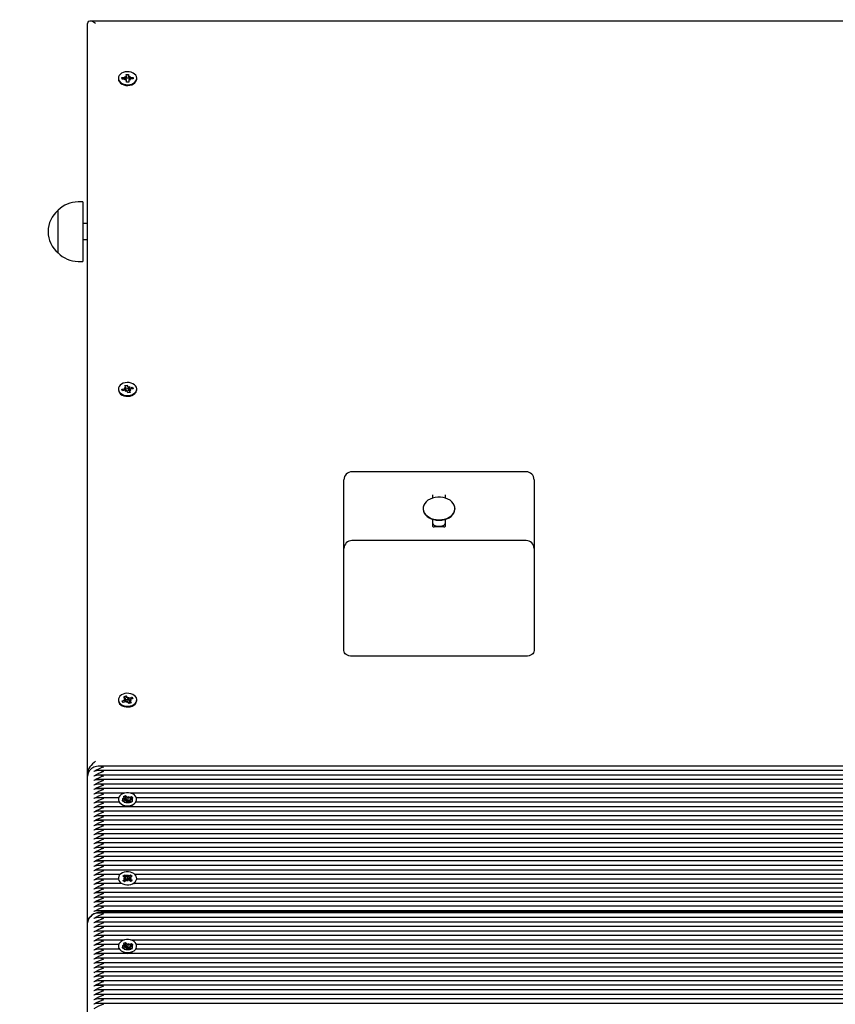
# Model space of a CAD drawing. Units: metres. Extents: x 1.78 to 9.59, y 1.99 to 8.31.
# Drawn here: x 4.37 to 4.88, y 6.19 to 6.81 of the extents above; entities that cross this region are included whole.
import ezdxf

# ---------------------------------------------------------------- set-up
doc = ezdxf.new("R2010")
doc.units = ezdxf.units.M
doc.header["$LTSCALE"] = 55
doc.header["$PDSIZE"] = -1
doc.linetypes.add('SLD-Сплошная', pattern=[0])
doc.layers.add('ПРИМЕЧАНИЯ', color=7, linetype='SLD-Сплошная')
doc.styles.add('SLDTEXTSTYLE3', font='isocpeui.ttf')
doc.dimstyles.new('SLDDIMSTYLE3', dxfattribs={"dimtxt": 0.165, "dimasz": 0.165, "dimexe": 0, "dimexo": 0.0625, "dimgap": 0.04125, "dimtad": 2, "dimrnd": 1e-09, "dimzin": 12, "dimdsep": 46, "dimtxsty": 'SLDTEXTSTYLE3', "dimsah": 1, "dimcen": 0.09, "dimadec": 0, "dimazin": 3, "dimtfac": 1, "dimtdec": 3, "dimtofl": 0, "dimtmove": 0, "dimatfit": 3, "dimfxl": 1, "dimfrac": 2, "dimtolj": 1, "dimtzin": 12, "dimarcsym": 0})

# ---------------------------------------------------------------- blocks, each defined once
blk = doc.blocks.new('_D_6')
at = {"layer": 'Defpoints', "color": 0, "transparency": 16777216}
for p in [(1.98728, 8.30971), (4.40762, 8.30971), (4.27462, 2.60559)]:
    blk.add_point(p, dxfattribs=at)
at = {"layer": 'ПРИМЕЧАНИЯ', "color": 0, "lineweight": -2, "transparency": 16777216}
for p, q in [((4.34512, 8.30971), (1.98728, 8.30971)), ((1.98728, 2.77059), (1.98728, 8.14471)), ((4.21212, 2.60559), (1.98728, 2.60559))]:
    blk.add_line(p, q, dxfattribs=at)
at = {"layer": 'ПРИМЕЧАНИЯ', "color": 0, "transparency": 16777216}
for points in [[(1.95978, 8.14471), (2.01478, 8.14471), (1.98728, 8.30971)], [(1.95978, 2.77059), (2.01478, 2.77059), (1.98728, 2.60559)]]:
    blk.add_solid(points, dxfattribs=at)
at = {"layer": 'ПРИМЕЧАНИЯ', "color": 0, "transparency": 16777216, "insert": (1.7789, 5.45765), "char_height": 0.165, "attachment_point": 2, "rotation": 90, "style": 'SLDTEXTSTYLE3'}
blk.add_mtext('\\A1;5.7м', dxfattribs=at)
blk = doc.blocks.new('_D_11')
at = {"layer": 'Defpoints', "color": 0, "transparency": 16777216}
for p in [(3.82161, 6.80854), (4.40908, 6.80854), (4.31462, 4.10559)]:
    blk.add_point(p, dxfattribs=at)
at = {"layer": 'ПРИМЕЧАНИЯ', "color": 0, "lineweight": -2, "transparency": 16777216}
for p, q in [((4.34658, 6.80854), (3.82161, 6.80854)), ((3.82161, 4.27059), (3.82161, 6.64354)), ((4.25212, 4.10559), (3.82161, 4.10559))]:
    blk.add_line(p, q, dxfattribs=at)
at = {"layer": 'ПРИМЕЧАНИЯ', "color": 0, "transparency": 16777216}
for points in [[(3.79411, 6.64354), (3.84911, 6.64354), (3.82161, 6.80854)], [(3.79411, 4.27059), (3.84911, 4.27059), (3.82161, 4.10559)]]:
    blk.add_solid(points, dxfattribs=at)
at = {"layer": 'ПРИМЕЧАНИЯ', "color": 0, "transparency": 16777216, "insert": (3.61323, 5.45706), "char_height": 0.165, "attachment_point": 2, "rotation": 90, "style": 'SLDTEXTSTYLE3'}
blk.add_mtext('\\A1;2.7м', dxfattribs=at)

msp = doc.modelspace()

# ---------------------------------------------------------------- linework, layer by layer
at = {"color": 7, "linetype": 'SLD-Сплошная', "lineweight": 25}
for p, q in [((5.36015, 6.80854), (4.40908, 6.80854)), ((4.40762, 6.33826), (4.40762, 6.80707)), ((4.42687, 6.77271), (4.42687, 6.77225)), ((4.42915, 6.77314), (4.43087, 6.77317)), ((4.42919, 6.77215), (4.42915, 6.77314)), ((4.42987, 6.77227), (4.42915, 6.77314)), ((4.43091, 6.77218), (4.42919, 6.77215)), ((4.4307, 6.77229), (4.43053, 6.77218)), ((4.43084, 6.7739), (4.43175, 6.77355)), ((4.43138, 6.77328), (4.43084, 6.7739)), ((4.43094, 6.77146), (4.43143, 6.7721)), ((4.43181, 6.77184), (4.43094, 6.77146)), ((4.43158, 6.77265), (4.43145, 6.77261)), ((4.43262, 6.77278), (4.43176, 6.77269)), ((4.43182, 6.77514), (4.43322, 6.77517)), ((4.43187, 6.77392), (4.43182, 6.77514)), ((4.43187, 6.77302), (4.43187, 6.7739)), ((4.43202, 6.77026), (4.43197, 6.77148)), ((4.43343, 6.7727), (4.43262, 6.77278)), ((4.43322, 6.77517), (4.43327, 6.77395)), ((4.43324, 6.77377), (4.43322, 6.77517)), ((4.43337, 6.77153), (4.43337, 6.77029)), ((4.43337, 6.77151), (4.43341, 6.77029)), ((4.43342, 6.77359), (4.43429, 6.77397)), ((4.43439, 6.77153), (4.43349, 6.77187)), ((4.43373, 6.77263), (4.43355, 6.77267)), ((4.43429, 6.77397), (4.43381, 6.77333)), ((4.43385, 6.77215), (4.43439, 6.77153)), ((4.43432, 6.77324), (4.43605, 6.77328)), ((4.43609, 6.77229), (4.43436, 6.77225)), ((4.43458, 6.77226), (4.4344, 6.77236)), ((4.43533, 6.77238), (4.43605, 6.77328)), ((4.43605, 6.77328), (4.43609, 6.77229)), ((4.43837, 6.77225), (4.43837, 6.77271)), ((4.43341, 6.77029), (4.43202, 6.77026)), ((4.40462, 6.69535), (4.40162, 6.69535)), ((4.40462, 6.69535), (4.40462, 6.65815)), ((4.38912, 6.6634), (4.38912, 6.6901)), ((4.40762, 6.68175), (4.40462, 6.68175)), ((4.40462, 6.67175), (4.40762, 6.67175)), ((4.40162, 6.65815), (4.40462, 6.65815)), ((4.43101, 6.58047), (4.43236, 6.58074)), ((4.43148, 6.5793), (4.43101, 6.58047)), ((4.43236, 6.58074), (4.43282, 6.57957)), ((4.43255, 6.57937), (4.43236, 6.58074)), ((4.42687, 6.57826), (4.42687, 6.5778)), ((4.42911, 6.57807), (4.43077, 6.57841)), ((4.42949, 6.57712), (4.42911, 6.57807)), ((4.4298, 6.57733), (4.42911, 6.57807)), ((4.43115, 6.57745), (4.42949, 6.57712)), ((4.43014, 6.5774), (4.42999, 6.57722)), ((4.43049, 6.5791), (4.43148, 6.57892)), ((4.43122, 6.5786), (4.43049, 6.5791)), ((4.43142, 6.57675), (4.43168, 6.57746)), ((4.43214, 6.57727), (4.43142, 6.57675)), ((4.43151, 6.57822), (4.43151, 6.5791)), ((4.43288, 6.57578), (4.43241, 6.57695)), ((4.43346, 6.57824), (4.43262, 6.57832)), ((4.43423, 6.57605), (4.43288, 6.57578)), ((4.43309, 6.57924), (4.43381, 6.57976)), ((4.43325, 6.57723), (4.43328, 6.57722)), ((4.43328, 6.57722), (4.4333, 6.57723)), ((4.43381, 6.57976), (4.43356, 6.57906)), ((4.43372, 6.57742), (4.43372, 6.57594)), ((4.43475, 6.57742), (4.43375, 6.57759)), ((4.43376, 6.57722), (4.43423, 6.57605)), ((4.43417, 6.57802), (4.43378, 6.57816)), ((4.43401, 6.57792), (4.43475, 6.57742)), ((4.43409, 6.57907), (4.43575, 6.5794)), ((4.43613, 6.57844), (4.43447, 6.57811)), ((4.43505, 6.57838), (4.43575, 6.5794)), ((4.43575, 6.5794), (4.43613, 6.57844)), ((4.43837, 6.5778), (4.43837, 6.57826)), ((4.68212, 6.52649), (4.57312, 6.52649)), ((4.56812, 6.5171), (4.56812, 6.52149)), ((4.68712, 6.52149), (4.68712, 6.5171)), ((4.56812, 6.47846), (4.56812, 6.5171)), ((4.68712, 6.5171), (4.68712, 6.47846)), ((4.62362, 6.51215), (4.62362, 6.51)), ((4.63162, 6.51), (4.63162, 6.51215)), ((4.61762, 6.50352), (4.61762, 6.50324)), ((4.63762, 6.50324), (4.63762, 6.50352)), ((4.62362, 6.49676), (4.62362, 6.49235)), ((4.63162, 6.49235), (4.63162, 6.49676)), ((4.63062, 6.49193), (4.62462, 6.49193)), ((4.68212, 6.48346), (4.57312, 6.48346)), ((4.56812, 6.43578), (4.56812, 6.47846)), ((4.68712, 6.47846), (4.68712, 6.43578)), ((4.56812, 6.41457), (4.56812, 6.43578)), ((4.68712, 6.43578), (4.68712, 6.41457)), ((4.68212, 6.41103), (4.57312, 6.41103)), ((4.42687, 6.3838), (4.42687, 6.38335)), ((4.42927, 6.38304), (4.43077, 6.38364)), ((4.43027, 6.38427), (4.43129, 6.38426)), ((4.43115, 6.3839), (4.43027, 6.38427)), ((4.43031, 6.38568), (4.43153, 6.38617)), ((4.43116, 6.38462), (4.43031, 6.38568)), ((4.43129, 6.38271), (4.43129, 6.38427)), ((4.43153, 6.38617), (4.43238, 6.38511)), ((4.43188, 6.38485), (4.43153, 6.38617)), ((4.43275, 6.38484), (4.43327, 6.38547)), ((4.43316, 6.3843), (4.43327, 6.38547)), ((4.43327, 6.38547), (4.43326, 6.38474)), ((4.43377, 6.38484), (4.43528, 6.38544)), ((4.43497, 6.38334), (4.43394, 6.38335)), ((4.43394, 6.38334), (4.43394, 6.38153)), ((4.43408, 6.38371), (4.43497, 6.38334)), ((4.43596, 6.38457), (4.43446, 6.38397)), ((4.43465, 6.3843), (4.43528, 6.38544)), ((4.43528, 6.38544), (4.43596, 6.38457)), ((4.43837, 6.38335), (4.43837, 6.3838)), ((4.42996, 6.38217), (4.42927, 6.38304)), ((4.43008, 6.38222), (4.42927, 6.38304)), ((4.43146, 6.38277), (4.42996, 6.38217)), ((4.43196, 6.38214), (4.43197, 6.38287)), ((4.43249, 6.38277), (4.43196, 6.38214)), ((4.43371, 6.38144), (4.43286, 6.3825)), ((4.43492, 6.38192), (4.43371, 6.38144)), ((4.43408, 6.38299), (4.43492, 6.38192)), ((5.11957, 6.34232), (4.41426, 6.34232)), ((4.40762, 6.33608), (4.40762, 6.33826)), ((4.40762, 6.24415), (4.40762, 6.33608)), ((5.12066, 6.33949), (4.41426, 6.33949)), ((5.12261, 6.33666), (4.41426, 6.33666)), ((5.12574, 6.33383), (4.41426, 6.33383)), ((5.13118, 6.33101), (4.41426, 6.33101)), ((5.1292, 6.32818), (4.41426, 6.32818)), ((4.43046, 6.32535), (4.41426, 6.32535)), ((4.42702, 6.32252), (4.41426, 6.32252)), ((4.42687, 6.32158), (4.42687, 6.32154)), ((4.43018, 6.32338), (4.43136, 6.32391)), ((4.4311, 6.32235), (4.43018, 6.32338)), ((4.43024, 6.32196), (4.43126, 6.32199)), ((4.43114, 6.32162), (4.43024, 6.32196)), ((4.43126, 6.32039), (4.43126, 6.32162)), ((4.43136, 6.32391), (4.43229, 6.32288)), ((4.43161, 6.32306), (4.43136, 6.32391)), ((4.4322, 6.32105), (4.43165, 6.32294)), ((4.43268, 6.32262), (4.43315, 6.32326)), ((4.43295, 6.32071), (4.43315, 6.32326)), ((4.43315, 6.32326), (4.43319, 6.32254)), ((4.4337, 6.32265), (4.43516, 6.3233)), ((4.43409, 6.32154), (4.435, 6.3212)), ((4.43435, 6.32176), (4.43516, 6.3233)), ((4.43591, 6.32247), (4.43445, 6.32182)), ((5.12823, 6.32535), (4.43478, 6.32535)), ((4.43509, 6.32252), (4.43493, 6.32252)), ((4.43516, 6.3233), (4.43591, 6.32247)), ((5.12812, 6.32252), (4.43821, 6.32252)), ((4.43837, 6.32154), (4.43837, 6.32158)), ((4.42726, 6.31969), (4.41426, 6.31969)), ((5.08535, 6.31686), (4.41426, 6.31686)), ((4.42933, 6.3207), (4.43079, 6.32135)), ((4.43008, 6.31986), (4.42933, 6.3207)), ((4.43014, 6.31989), (4.42933, 6.3207)), ((4.43153, 6.32051), (4.43008, 6.31986)), ((4.43126, 6.32062), (4.4322, 6.32105)), ((4.43208, 6.3199), (4.43204, 6.32062)), ((4.43256, 6.32054), (4.43208, 6.3199)), ((4.4322, 6.32105), (4.43229, 6.32095)), ((4.4329, 6.32064), (4.43295, 6.32071)), ((4.43295, 6.32071), (4.43296, 6.32063)), ((4.43387, 6.31926), (4.43295, 6.32029)), ((4.4337, 6.32073), (4.43383, 6.32079)), ((4.43383, 6.32079), (4.43397, 6.32106)), ((4.43383, 6.32079), (4.43397, 6.32063)), ((4.43505, 6.31978), (4.43387, 6.31926)), ((4.435, 6.3212), (4.43397, 6.32117)), ((4.43397, 6.32087), (4.43397, 6.31957)), ((4.43413, 6.32082), (4.43505, 6.31978)), ((4.43477, 6.31969), (4.43476, 6.31969)), ((5.12812, 6.31969), (4.43798, 6.31969)), ((5.08247, 6.31404), (4.41426, 6.31404)), ((5.08212, 6.31121), (4.41426, 6.31121)), ((5.08212, 6.30838), (4.41426, 6.30838)), ((5.08212, 6.30555), (4.41426, 6.30555)), ((5.08212, 6.30272), (4.41426, 6.30272)), ((5.08212, 6.29989), (4.41426, 6.29989)), ((5.08212, 6.29707), (4.41426, 6.29707)), ((5.08212, 6.29424), (4.41426, 6.29424)), ((5.08212, 6.29141), (4.41426, 6.29141)), ((5.08212, 6.28858), (4.41426, 6.28858)), ((5.08212, 6.28575), (4.41426, 6.28575)), ((5.08212, 6.28292), (4.41426, 6.28292)), ((5.08212, 6.28009), (4.41426, 6.28009)), ((5.08212, 6.27727), (4.41426, 6.27727)), ((4.42793, 6.27444), (4.41426, 6.27444)), ((4.42964, 6.27341), (4.4306, 6.27412)), ((4.43089, 6.27257), (4.42964, 6.27341)), ((4.43018, 6.27204), (4.43116, 6.27225)), ((4.4306, 6.27412), (4.43185, 6.27328)), ((4.43062, 6.27409), (4.4306, 6.27412)), ((4.43174, 6.27144), (4.43099, 6.27321)), ((4.43232, 6.2731), (4.43256, 6.27381)), ((4.43256, 6.27381), (4.43285, 6.27311)), ((4.43258, 6.27124), (4.43256, 6.27381)), ((4.4333, 6.27331), (4.43449, 6.27419)), ((4.43341, 6.27146), (4.43412, 6.27327)), ((4.43406, 6.2723), (4.43506, 6.27213)), ((4.4355, 6.27351), (4.43431, 6.27263)), ((4.43447, 6.27414), (4.43449, 6.27419)), ((4.43449, 6.27419), (4.4355, 6.27351)), ((5.08212, 6.27444), (4.43731, 6.27444)), ((4.42687, 6.27161), (4.41426, 6.27161)), ((4.42857, 6.26878), (4.41426, 6.26878)), ((4.42687, 6.27208), (4.42687, 6.27162)), ((4.42973, 6.27066), (4.43092, 6.27154)), ((4.43075, 6.26998), (4.42973, 6.27066)), ((4.43117, 6.27187), (4.43018, 6.27204)), ((4.43194, 6.27086), (4.43075, 6.26998)), ((4.4312, 6.27103), (4.43174, 6.27144)), ((4.43174, 6.27144), (4.43185, 6.27136)), ((4.43268, 6.27036), (4.43239, 6.27105)), ((4.43255, 6.27116), (4.43258, 6.27124)), ((4.43258, 6.27124), (4.43261, 6.27116)), ((4.43292, 6.27106), (4.43268, 6.27036)), ((4.4333, 6.27139), (4.43341, 6.27146)), ((4.43463, 6.27004), (4.43338, 6.27088)), ((4.43341, 6.27146), (4.43404, 6.27104)), ((4.43506, 6.27213), (4.43407, 6.27192)), ((4.43435, 6.2716), (4.4356, 6.27076)), ((4.4356, 6.27076), (4.43463, 6.27004)), ((5.08212, 6.26878), (4.43666, 6.26878)), ((4.43678, 6.26882), (4.43754, 6.26952)), ((4.43837, 6.27162), (4.43837, 6.27208)), ((5.08212, 6.27161), (4.43837, 6.27161)), ((5.08212, 6.26595), (4.41426, 6.26595)), ((5.08212, 6.26312), (4.41426, 6.26312)), ((5.08212, 6.2603), (4.41426, 6.2603)), ((5.08212, 6.25464), (4.41424, 6.25464)), ((5.08212, 6.25747), (4.41426, 6.25747)), ((5.08212, 6.25181), (4.41426, 6.25181)), ((5.08212, 6.2504), (4.41426, 6.2504)), ((5.08212, 6.24757), (4.41426, 6.24757)), ((4.41762, 6.25122), (5.08212, 6.25122)), ((4.40762, 6.15223), (4.40762, 6.24415)), ((5.08212, 6.24474), (4.41426, 6.24474)), ((5.08212, 6.24191), (4.41426, 6.24191)), ((5.08212, 6.23908), (4.41426, 6.23908)), ((5.08212, 6.23625), (4.41426, 6.23625)), ((4.43046, 6.23343), (4.41426, 6.23343)), ((4.42702, 6.2306), (4.41426, 6.2306)), ((4.42687, 6.22966), (4.42687, 6.22961)), ((4.42933, 6.22877), (4.43079, 6.22942)), ((4.43018, 6.23145), (4.43136, 6.23198)), ((4.4311, 6.23042), (4.43018, 6.23145)), ((4.43024, 6.23004), (4.43126, 6.23007)), ((4.43114, 6.2297), (4.43024, 6.23004)), ((4.43126, 6.22847), (4.43126, 6.2297)), ((4.43126, 6.2287), (4.4322, 6.22912)), ((4.43136, 6.23198), (4.43229, 6.23095)), ((4.43161, 6.23114), (4.43136, 6.23198)), ((4.4322, 6.22912), (4.43165, 6.23101)), ((4.4322, 6.22912), (4.43229, 6.22903)), ((4.43268, 6.2307), (4.43315, 6.23134)), ((4.43295, 6.22878), (4.43315, 6.23134)), ((4.43315, 6.23134), (4.43319, 6.23062)), ((4.4337, 6.23073), (4.43516, 6.23138)), ((4.43383, 6.22886), (4.43397, 6.22913)), ((4.435, 6.22928), (4.43397, 6.22925)), ((4.43409, 6.22962), (4.435, 6.22928)), ((4.43435, 6.22984), (4.43516, 6.23138)), ((4.43591, 6.23054), (4.43445, 6.22989)), ((5.08212, 6.23343), (4.43478, 6.23343)), ((4.43509, 6.2306), (4.43493, 6.2306)), ((4.43516, 6.23138), (4.43591, 6.23054)), ((5.08212, 6.2306), (4.43821, 6.2306)), ((4.43837, 6.22961), (4.43837, 6.22966)), ((4.42726, 6.22777), (4.41426, 6.22777)), ((5.08212, 6.22494), (4.41426, 6.22494)), ((4.43008, 6.22794), (4.42933, 6.22877)), ((4.43014, 6.22796), (4.42933, 6.22877)), ((4.43153, 6.22859), (4.43008, 6.22794)), ((4.43208, 6.22797), (4.43204, 6.2287)), ((4.43256, 6.22862), (4.43208, 6.22797)), ((4.4329, 6.22871), (4.43295, 6.22878)), ((4.43295, 6.22878), (4.43296, 6.22871)), ((4.43387, 6.22733), (4.43295, 6.22836)), ((4.4337, 6.2288), (4.43383, 6.22886)), ((4.43383, 6.22886), (4.43397, 6.22871)), ((4.43505, 6.22786), (4.43387, 6.22733)), ((4.43397, 6.22894), (4.43397, 6.22764)), ((4.43413, 6.22889), (4.43505, 6.22786)), ((4.43477, 6.22777), (4.43476, 6.22777)), ((5.08212, 6.22777), (4.43798, 6.22777)), ((5.08212, 6.22211), (4.41426, 6.22211)), ((5.08212, 6.21928), (4.41426, 6.21928)), ((5.08212, 6.21645), (4.41426, 6.21645)), ((5.08212, 6.21363), (4.41426, 6.21363)), ((5.08212, 6.2108), (4.41426, 6.2108)), ((5.08212, 6.20797), (4.41426, 6.20797)), ((5.08238, 6.20514), (4.41426, 6.20514)), ((5.35497, 6.20231), (4.41426, 6.20231)), ((5.35497, 6.19948), (4.41426, 6.19948)), ((5.35497, 6.19666), (4.41426, 6.19666)), ((5.35497, 6.19383), (4.41426, 6.19383))]:
    msp.add_line(p, q, dxfattribs=at)
at = {"color": 7, "linetype": 'SLD-Сплошная', "lineweight": 25, "flags": 128}
for points in [[(4.43836, 6.77283), (4.43818, 6.77373), (4.43772, 6.77458), (4.43701, 6.77534), (4.43607, 6.77596), (4.43496, 6.77643), (4.43374, 6.7767), (4.43245, 6.77678), (4.43118, 6.77665), (4.42998, 6.77633), (4.42891, 6.77582), (4.42802, 6.77516), (4.42737, 6.77437), (4.42698, 6.77351), (4.42687, 6.7726), (4.42705, 6.7717), (4.42751, 6.77085), (4.42823, 6.77009), (4.42916, 6.76946), (4.43027, 6.769), (4.4315, 6.76873), (4.43278, 6.76865), (4.43406, 6.76878), (4.43526, 6.7691), (4.43633, 6.76961), (4.43721, 6.77027), (4.43787, 6.77105), (4.43826, 6.77192), (4.43836, 6.77283)], [(4.42687, 6.77225), (4.42687, 6.77214), (4.42705, 6.77124), (4.42751, 6.77039), (4.42823, 6.76963), (4.42916, 6.769), (4.43027, 6.76854), (4.4315, 6.76827), (4.43278, 6.76819), (4.43406, 6.76832), (4.43526, 6.76864), (4.43633, 6.76915), (4.43721, 6.76981), (4.43787, 6.77059), (4.43826, 6.77146), (4.43837, 6.77225)], [(4.43815, 6.57936), (4.43767, 6.5802), (4.43693, 6.58095), (4.43597, 6.58156), (4.43485, 6.58201), (4.43361, 6.58226), (4.43233, 6.58232), (4.43106, 6.58217), (4.42987, 6.58183), (4.42881, 6.58131), (4.42795, 6.58063), (4.42732, 6.57984), (4.42695, 6.57896), (4.42687, 6.57806), (4.42708, 6.57716), (4.42757, 6.57631), (4.42831, 6.57557), (4.42926, 6.57496), (4.43038, 6.57451), (4.43162, 6.57426), (4.4329, 6.5742), (4.43418, 6.57435), (4.43537, 6.57469), (4.43642, 6.57521), (4.43729, 6.57589), (4.43792, 6.57668), (4.43828, 6.57755), (4.43836, 6.57846), (4.43815, 6.57936)], [(4.42687, 6.5778), (4.42687, 6.5776), (4.42708, 6.5767), (4.42757, 6.57585), (4.42831, 6.57511), (4.42926, 6.5745), (4.43038, 6.57405), (4.43162, 6.5738), (4.4329, 6.57374), (4.43418, 6.57389), (4.43537, 6.57423), (4.43642, 6.57475), (4.43729, 6.57543), (4.43792, 6.57622), (4.43828, 6.57709), (4.43837, 6.5778)], [(4.43262, 6.57832), (4.43169, 6.57822), (4.43151, 6.57817)], [(4.62762, 6.49645), (4.62931, 6.49655), (4.63095, 6.49685), (4.63249, 6.49734), (4.6339, 6.49802), (4.63512, 6.49885), (4.63613, 6.49981), (4.6369, 6.50088), (4.63739, 6.50203), (4.63761, 6.50322), (4.63754, 6.50442), (4.63718, 6.50559), (4.63655, 6.5067), (4.63566, 6.50772), (4.63454, 6.50862), (4.63322, 6.50938), (4.63174, 6.50996), (4.63014, 6.51036), (4.62847, 6.51056), (4.62677, 6.51056), (4.6251, 6.51036), (4.6235, 6.50996), (4.62202, 6.50938), (4.6207, 6.50862), (4.61958, 6.50772), (4.61869, 6.5067), (4.61806, 6.50559), (4.6177, 6.50442), (4.61763, 6.50322), (4.61784, 6.50203), (4.61834, 6.50088), (4.6191, 6.49981), (4.62011, 6.49885), (4.62134, 6.49802), (4.62274, 6.49734), (4.62429, 6.49685), (4.62593, 6.49655), (4.62762, 6.49645)], [(4.61762, 6.50324), (4.61763, 6.50294), (4.61784, 6.50175), (4.61834, 6.5006), (4.6191, 6.49953), (4.62011, 6.49857), (4.62134, 6.49774), (4.62274, 6.49706), (4.62429, 6.49657), (4.62593, 6.49627), (4.62762, 6.49617)], [(4.62762, 6.49617), (4.62931, 6.49627), (4.63095, 6.49657), (4.63249, 6.49706), (4.6339, 6.49774), (4.63512, 6.49857), (4.63613, 6.49953), (4.6369, 6.5006), (4.63739, 6.50175), (4.63761, 6.50294), (4.63762, 6.50324)], [(4.57312, 6.41103), (4.57214, 6.4111), (4.5712, 6.4113), (4.57034, 6.41163), (4.56958, 6.41207), (4.56896, 6.4126), (4.5685, 6.41321), (4.56821, 6.41388), (4.56812, 6.41457)], [(4.68712, 6.41457), (4.68702, 6.41388), (4.68674, 6.41321), (4.68627, 6.4126), (4.68565, 6.41207), (4.6849, 6.41163), (4.68403, 6.4113), (4.68309, 6.4111), (4.68212, 6.41103)], [(4.42687, 6.38335), (4.42688, 6.38308), (4.42711, 6.38218), (4.42761, 6.38134), (4.42837, 6.38061), (4.42934, 6.38001), (4.43047, 6.37957), (4.43171, 6.37933), (4.433, 6.37929), (4.43426, 6.37945), (4.43545, 6.37981), (4.43649, 6.38034), (4.43734, 6.38102), (4.43795, 6.38183), (4.4383, 6.3827), (4.43837, 6.38335)], [(4.43762, 6.38581), (4.43687, 6.38654), (4.4359, 6.38714), (4.43477, 6.38758), (4.43353, 6.38782), (4.43224, 6.38786), (4.43097, 6.3877), (4.42979, 6.38734), (4.42874, 6.38681), (4.4279, 6.38613), (4.42728, 6.38532), (4.42694, 6.38445), (4.42688, 6.38354), (4.42711, 6.38264), (4.42761, 6.3818), (4.42837, 6.38107), (4.42934, 6.38047), (4.43047, 6.38003), (4.43171, 6.37979), (4.433, 6.37975), (4.43426, 6.37991), (4.43545, 6.38027), (4.43649, 6.3808), (4.43734, 6.38148), (4.43795, 6.38229), (4.4383, 6.38316), (4.43835, 6.38407), (4.43813, 6.38497), (4.43762, 6.38581)], [(4.43262, 6.38387), (4.43169, 6.38376), (4.43129, 6.38365)], [(4.43408, 6.3836), (4.43354, 6.38376), (4.43262, 6.38387)], [(4.43569, 6.31815), (4.4367, 6.31872), (4.4375, 6.31943), (4.43805, 6.32025), (4.43833, 6.32114), (4.43833, 6.32205), (4.43804, 6.32294), (4.43748, 6.32376), (4.43667, 6.32447), (4.43566, 6.32503), (4.4345, 6.32542), (4.43324, 6.32562), (4.43196, 6.32562), (4.4307, 6.32542), (4.42954, 6.32502), (4.42854, 6.32445), (4.42774, 6.32373), (4.42718, 6.32291), (4.4269, 6.32202), (4.42691, 6.32111), (4.4272, 6.32023), (4.42776, 6.31941), (4.42856, 6.3187), (4.42957, 6.31813), (4.43074, 6.31774), (4.43199, 6.31754), (4.43328, 6.31754), (4.43453, 6.31775), (4.43569, 6.31815)], [(4.42984, 6.32018), (4.42984, 6.32019), (4.42969, 6.32086), (4.42962, 6.32151), (4.42967, 6.32199), (4.42983, 6.3223), (4.43008, 6.32248), (4.43031, 6.3225)], [(4.43471, 6.32245), (4.435, 6.32252), (4.43539, 6.32232), (4.43556, 6.32199), (4.43562, 6.32152), (4.43557, 6.32099), (4.43545, 6.32041), (4.4353, 6.31977), (4.43529, 6.31969)], [(4.42695, 6.32043), (4.4272, 6.31977), (4.42723, 6.31969)], [(4.438, 6.31969), (4.43805, 6.31979), (4.43828, 6.32043)], [(4.43678, 6.26928), (4.43756, 6.27001), (4.43809, 6.27084), (4.43835, 6.27173), (4.43831, 6.27264), (4.438, 6.27352), (4.43741, 6.27433), (4.43658, 6.27503), (4.43555, 6.27558), (4.43438, 6.27595), (4.43312, 6.27613), (4.43183, 6.27611), (4.43058, 6.27589), (4.42944, 6.27547), (4.42845, 6.27489), (4.42767, 6.27416), (4.42714, 6.27333), (4.42689, 6.27244), (4.42692, 6.27153), (4.42724, 6.27065), (4.42783, 6.26984), (4.42865, 6.26914), (4.42968, 6.26859), (4.43085, 6.26821), (4.43212, 6.26803), (4.4334, 6.26806), (4.43465, 6.26828), (4.4358, 6.2687), (4.43678, 6.26928)], [(4.43011, 6.27308), (4.43024, 6.27329), (4.43066, 6.27368), (4.43143, 6.27402), (4.43232, 6.27415), (4.43332, 6.27411), (4.43423, 6.27387), (4.43484, 6.27347), (4.43505, 6.27318)], [(4.4277, 6.26952), (4.42783, 6.26938), (4.42851, 6.26878)], [(4.40762, 6.24415), (4.40777, 6.24538), (4.40822, 6.24657), (4.40896, 6.24769), (4.40996, 6.2487), (4.41119, 6.24957), (4.41262, 6.25028), (4.4142, 6.2508), (4.41588, 6.25112), (4.41762, 6.25122)], [(4.43569, 6.22622), (4.4367, 6.22679), (4.4375, 6.22751), (4.43805, 6.22833), (4.43833, 6.22922), (4.43833, 6.23013), (4.43804, 6.23101), (4.43748, 6.23183), (4.43667, 6.23254), (4.43566, 6.23311), (4.4345, 6.2335), (4.43324, 6.2337), (4.43196, 6.2337), (4.4307, 6.23349), (4.42954, 6.23309), (4.42854, 6.23252), (4.42774, 6.23181), (4.42718, 6.23099), (4.4269, 6.2301), (4.42691, 6.22919), (4.4272, 6.2283), (4.42776, 6.22748), (4.42856, 6.22677), (4.42957, 6.22621), (4.43074, 6.22582), (4.43199, 6.22562), (4.43328, 6.22562), (4.43453, 6.22582), (4.43569, 6.22622)], [(4.42984, 6.22826), (4.42984, 6.22827), (4.42969, 6.22894), (4.42962, 6.22959), (4.42967, 6.23006), (4.42983, 6.23038), (4.43008, 6.23056), (4.43031, 6.23057)], [(4.43471, 6.23053), (4.435, 6.23059), (4.43539, 6.23039), (4.43556, 6.23006), (4.43562, 6.22959), (4.43557, 6.22907), (4.43545, 6.22849), (4.4353, 6.22784), (4.43529, 6.22777)], [(4.42695, 6.22851), (4.4272, 6.22784), (4.42723, 6.22777)], [(4.438, 6.22777), (4.43805, 6.22787), (4.43828, 6.22851)]]:
    msp.add_lwpolyline(points, dxfattribs=at)
at = {"color": 7, "linetype": 'SLD-Сплошная', "lineweight": 25}
for centre, radius, start, end in [((4.43085, 6.77452), 0.00135, 270.81677, 293.02848), ((4.43095, 6.77081), 0.00138, 69.51231, 91.40115), ((4.43131, 6.7739), 0.000563, 321.40243, 1.42836), ((4.43138, 6.77145), 0.000584, 3.38544, 42.40236), ((4.43385, 6.77398), 0.000584, 183.38544, 222.40236), ((4.43393, 6.77152), 0.000563, 141.40243, 181.42836), ((4.43429, 6.77462), 0.00138, 249.51231, 271.40115), ((4.43438, 6.7709), 0.00135, 90.81677, 113.02848), ((4.40162, 6.67785), 0.01751, 90, 135.56481), ((4.40044, 6.67675), 0.01751, 130.30625, 229.69375), ((4.40162, 6.67566), 0.01751, 224.43519, 270), ((4.43055, 6.57955), 0.00117, 280.54875, 305.03877), ((4.43142, 6.57604), 0.00144, 79.85823, 101.16427), ((4.43099, 6.5791), 0.000523, 339.98959, 22.05523), ((4.43174, 6.57666), 0.000728, 23.23183, 56.86001), ((4.43349, 6.57985), 0.000728, 203.23183, 236.86001), ((4.4338, 6.57848), 0.00137, 249.95624, 266.57243), ((4.43381, 6.58047), 0.00144, 259.85823, 281.16427), ((4.43424, 6.57742), 0.000523, 159.98959, 202.05523), ((4.43468, 6.57697), 0.00117, 100.54875, 125.03877), ((4.57312, 6.52149), 0.005, 90, 180), ((4.68212, 6.52149), 0.005, 360, 90), ((4.62551, 6.49475), 0.00192, 188.39199, 242.13679), ((4.62977, 6.49472), 0.00187, 297.09387, 352.37735), ((4.62443, 6.49291), 0.000989, 214.32533, 280.67467), ((4.62762, 6.499), 0.00666, 243.24241, 296.75759), ((4.63081, 6.49289), 0.000978, 258.90318, 326.09682), ((4.57312, 6.47846), 0.005, 90, 180), ((4.68212, 6.47846), 0.005, 0, 90), ((4.43044, 6.38452), 0.000946, 290.6845, 318.87241), ((4.43072, 6.38426), 0.000569, 0.21754, 39.91635), ((4.43309, 6.38571), 0.00093, 219.98431, 248.50919), ((4.43328, 6.38611), 0.00137, 269.35542, 291.3462), ((4.43451, 6.38335), 0.000569, 180.21754, 219.91635), ((4.4348, 6.38309), 0.000946, 110.6845, 138.87241), ((4.43196, 6.3815), 0.00137, 89.35542, 111.3462), ((4.43214, 6.3819), 0.00093, 39.98431, 68.50919), ((4.4143, 6.33559), 0.0067, 113.60071, 175.87051), ((4.41462, 6.33388), 0.00841, 69.08887, 110.91113), ((4.42789, 6.31216), 0.0313, 109.15768, 121.32113), ((4.41462, 6.33105), 0.00841, 69.08887, 110.91113), ((4.42789, 6.30933), 0.0313, 109.15768, 121.32113), ((4.41462, 6.32823), 0.00841, 69.08887, 110.91113), ((4.42789, 6.30651), 0.0313, 109.15768, 121.32113), ((4.41462, 6.3254), 0.00841, 69.08887, 110.91113), ((4.42789, 6.30368), 0.0313, 109.15768, 121.32113), ((4.41462, 6.32257), 0.00841, 69.08887, 110.91113), ((4.42789, 6.30085), 0.0313, 109.15768, 121.32113), ((4.41462, 6.31974), 0.00841, 69.08887, 110.91113), ((4.42789, 6.29802), 0.0313, 109.15768, 121.32113), ((4.41462, 6.31691), 0.00841, 69.08887, 110.91113), ((4.42789, 6.29519), 0.0313, 109.15768, 121.32113), ((4.41462, 6.31408), 0.00841, 69.08887, 110.91113), ((4.42789, 6.29236), 0.0313, 109.15768, 121.32113), ((4.43043, 6.32218), 0.000901, 292.91846, 322.05036), ((4.43217, 6.32186), 0.0012, 117.43241, 158.42824), ((4.43067, 6.32194), 0.00059, 4.41075, 43.19326), ((4.433, 6.32354), 0.000975, 223.08723, 250.70569), ((4.43316, 6.32388), 0.00134, 271.2921, 293.58253), ((4.4348, 6.32099), 0.000901, 112.91846, 142.05036), ((4.41462, 6.31126), 0.00841, 69.08887, 110.91113), ((4.42789, 6.28954), 0.0313, 109.15768, 121.32113), ((4.41462, 6.30843), 0.00841, 69.08887, 110.91113), ((4.42789, 6.28671), 0.0313, 109.15768, 121.32113), ((4.43261, 6.32481), 0.00776, 248.22421, 293.36187), ((4.43259, 6.33255), 0.01305, 260.7571, 279.60252), ((4.43207, 6.31928), 0.00134, 91.2921, 113.58253), ((4.43306, 6.3217), 0.00108, 224.15127, 261.52556), ((4.43224, 6.31962), 0.000975, 43.08723, 70.70569), ((4.43315, 6.322), 0.00138, 261.78808, 293.30343), ((4.43456, 6.32122), 0.00059, 184.41075, 223.19326), ((4.41462, 6.3056), 0.00841, 69.08887, 110.91113), ((4.42789, 6.28388), 0.0313, 109.15768, 121.32113), ((4.41462, 6.30277), 0.00841, 69.08887, 110.91113), ((4.42789, 6.28105), 0.0313, 109.15768, 121.32113), ((4.41462, 6.29994), 0.00841, 69.08887, 110.91113), ((4.42789, 6.27822), 0.0313, 109.15768, 121.32113), ((4.41462, 6.29711), 0.00841, 69.08887, 110.91113), ((4.42789, 6.27539), 0.0313, 109.15768, 121.32113), ((4.41462, 6.29428), 0.00841, 69.08887, 110.91113), ((4.42789, 6.27257), 0.0313, 109.15768, 121.32113), ((4.41462, 6.29146), 0.00841, 69.08887, 110.91113), ((4.42789, 6.26974), 0.0313, 109.15768, 121.32113), ((4.41462, 6.28863), 0.00841, 69.08887, 110.91113), ((4.42789, 6.26691), 0.0313, 109.15768, 121.32113), ((4.41462, 6.2858), 0.00841, 69.08887, 110.91113), ((4.42789, 6.26408), 0.0313, 109.15768, 121.32113), ((4.41462, 6.28297), 0.00841, 69.08887, 110.91113), ((4.42789, 6.26125), 0.0313, 109.15768, 121.32113), ((4.41462, 6.28014), 0.00841, 69.08887, 110.91113), ((4.42789, 6.25842), 0.0313, 109.15768, 121.32113), ((4.41462, 6.27731), 0.00841, 69.08887, 110.91113), ((4.42789, 6.25559), 0.0313, 109.15768, 121.32113), ((4.41462, 6.27449), 0.00841, 69.08887, 110.91113), ((4.42789, 6.25277), 0.0313, 109.15768, 121.32113), ((4.41462, 6.27166), 0.00841, 69.08887, 110.91113), ((4.42789, 6.24994), 0.0313, 109.15768, 121.32113), ((4.41462, 6.26883), 0.00841, 69.08887, 110.91113), ((4.42789, 6.24711), 0.0313, 109.15768, 121.32113), ((4.41462, 6.266), 0.00841, 69.08887, 110.91113), ((4.42789, 6.24428), 0.0313, 109.15768, 121.32113), ((4.43049, 6.27194), 0.000737, 24.14896, 57.49931), ((4.4325, 6.27429), 0.0012, 236.90894, 260.95676), ((4.43263, 6.27425), 0.00116, 281.04147, 305.68298), ((4.43472, 6.27205), 0.000702, 125.14549, 159.63185), ((4.41462, 6.26317), 0.00841, 69.08887, 110.91113), ((4.42789, 6.24145), 0.0313, 109.15768, 121.32113), ((4.41462, 6.26034), 0.00841, 69.08887, 110.91113), ((4.42789, 6.23862), 0.0313, 109.15768, 121.32113), ((4.43271, 6.27286), 0.00324, 216.56576, 238.03676), ((4.43052, 6.27212), 0.000702, 305.14549, 339.63185), ((4.43254, 6.27244), 0.00128, 237.51654, 270.79616), ((4.43261, 6.26992), 0.00116, 101.04147, 125.68298), ((4.43259, 6.2724), 0.00124, 271.05696, 304.98721), ((4.43273, 6.26988), 0.0012, 56.90894, 80.95676), ((4.43475, 6.27222), 0.000737, 204.14896, 237.49931), ((4.42755, 6.27767), 0.01009, 312.31345, 322.91092), ((4.41462, 6.25751), 0.00841, 69.08887, 110.91113), ((4.42789, 6.2358), 0.0313, 109.15768, 121.32113), ((4.41462, 6.25469), 0.00841, 69.08887, 110.91113), ((4.42789, 6.23297), 0.0313, 109.15768, 121.32113), ((4.41462, 6.25186), 0.00841, 69.08887, 110.91113), ((4.42789, 6.23014), 0.0313, 109.15768, 121.32113), ((4.41462, 6.24903), 0.00841, 69.08887, 110.91113), ((4.42789, 6.22731), 0.0313, 109.15768, 121.32113), ((4.41462, 6.24631), 0.00831, 68.83114, 111.16886), ((4.42789, 6.22448), 0.0313, 109.15768, 121.32113), ((4.4143, 6.24367), 0.0067, 113.60071, 175.87051), ((4.41462, 6.24337), 0.00841, 69.10357, 110.89643), ((4.41462, 6.24196), 0.00841, 69.08887, 110.91113), ((4.42789, 6.22024), 0.0313, 109.15768, 121.32113), ((4.41462, 6.23913), 0.00841, 69.08887, 110.91113), ((4.42789, 6.21741), 0.0313, 109.15768, 121.32113), ((4.41462, 6.2363), 0.00841, 69.08887, 110.91113), ((4.42789, 6.21458), 0.0313, 109.15768, 121.32113), ((4.41462, 6.23347), 0.00841, 69.08887, 110.91113), ((4.42789, 6.21175), 0.0313, 109.15768, 121.32113), ((4.41462, 6.23064), 0.00841, 69.08887, 110.91113), ((4.42789, 6.20893), 0.0313, 109.15768, 121.32113), ((4.41462, 6.22782), 0.00841, 69.08887, 110.91113), ((4.42789, 6.2061), 0.0313, 109.15768, 121.32113), ((4.41462, 6.22499), 0.00841, 69.08887, 110.91113), ((4.42789, 6.20327), 0.0313, 109.15768, 121.32113), ((4.41462, 6.22216), 0.00841, 69.08887, 110.91113), ((4.42789, 6.20044), 0.0313, 109.15768, 121.32113), ((4.43043, 6.23025), 0.000901, 292.91846, 322.05036), ((4.43067, 6.23002), 0.00059, 4.41075, 43.19326), ((4.433, 6.23162), 0.000975, 223.08723, 250.70569), ((4.43316, 6.23196), 0.00134, 271.2921, 293.58253), ((4.43456, 6.2293), 0.00059, 184.41075, 223.19326), ((4.4348, 6.22906), 0.000901, 112.91846, 142.05036), ((4.41462, 6.21933), 0.00841, 69.08887, 110.91113), ((4.42789, 6.19761), 0.0313, 109.15768, 121.32113), ((4.41462, 6.2165), 0.00841, 69.08887, 110.91113), ((4.42789, 6.19478), 0.0313, 109.15768, 121.32113), ((4.43261, 6.23289), 0.00776, 248.22421, 293.36187), ((4.43259, 6.24063), 0.01305, 260.7571, 279.60252), ((4.43207, 6.22736), 0.00134, 91.2921, 113.58253), ((4.43306, 6.22978), 0.00108, 224.15127, 261.52556), ((4.43224, 6.2277), 0.000975, 43.08723, 70.70569), ((4.43315, 6.23008), 0.00138, 261.78808, 293.30343), ((4.41462, 6.21367), 0.00841, 69.08887, 110.91113), ((4.42789, 6.19196), 0.0313, 109.15768, 121.32113), ((4.41462, 6.21085), 0.00841, 69.08887, 110.91113), ((4.42789, 6.18913), 0.0313, 109.15768, 121.32113), ((4.41462, 6.20802), 0.00841, 69.08887, 110.91113), ((4.42789, 6.1863), 0.0313, 109.15768, 121.32113), ((4.41462, 6.20519), 0.00841, 69.08887, 110.91113), ((4.42789, 6.18347), 0.0313, 109.15768, 121.32113), ((4.41462, 6.20236), 0.00841, 69.08887, 110.91113), ((4.42789, 6.18064), 0.0313, 109.15768, 121.32113), ((4.41462, 6.19953), 0.00841, 69.08887, 110.91113), ((4.42789, 6.17781), 0.0313, 109.15768, 121.32113), ((4.41462, 6.1967), 0.00841, 69.08887, 110.91113), ((4.42789, 6.17498), 0.0313, 109.15768, 121.32113), ((4.41462, 6.19388), 0.00841, 69.08887, 110.91113), ((4.42789, 6.17216), 0.0313, 109.15768, 121.32113), ((4.41462, 6.19105), 0.00841, 69.08887, 110.91113), ((4.42789, 6.16933), 0.0313, 109.15768, 121.32113), ((4.41462, 6.18822), 0.00841, 69.08887, 110.91113), ((4.42789, 6.1665), 0.0313, 109.15768, 121.32113), ((4.41462, 6.18539), 0.00841, 69.08887, 110.91113), ((4.42789, 6.16367), 0.0313, 109.15768, 121.32113)]:
    msp.add_arc(centre, radius, start, end, dxfattribs=at)
for centre, major_axis, ratio, start_param, end_param in [((4.41262, 6.80354), (-0.00462, 0.00462), 0.414214, 5.105088, 6.675884), ((4.43084, 6.7739), (-0.00092, 0.00793), 0.058244, 4.427609, 4.627747), ((4.43094, 6.77146), (-0.00087, 0.00865), 0.063195, 4.732687, 4.779828), ((4.43084, 6.7739), (0.00046, 0.00893), 0.10277, 4.475685, 4.679061), ((4.43429, 6.77397), (-0.0005, 0.00891), 0.100125, 1.607793, 1.80473), ((4.43429, 6.77397), (0.00094, 0.00797), 0.05118, 1.656984, 1.850452), ((4.43439, 6.77153), (0.00084, 0.00869), 0.068229, 1.506257, 1.552001), ((4.43049, 6.5791), (-0.00077, 0.00778), 0.087284, 4.493114, 4.638711), ((4.43049, 6.5791), (0.00024, 0.00899), 0.110974, 4.533689, 4.695415), ((4.43142, 6.57675), (-0.00097, 0.00849), 0.038832, 4.734292, 4.790757), ((4.43381, 6.57976), (-0.0007, 0.00881), 0.085505, 1.623008, 1.857311), ((4.43381, 6.57976), (0.00101, 0.00814), 0.020101, 1.659737, 1.89404), ((4.43475, 6.57742), (0.00068, 0.00882), 0.087235, 1.520084, 1.561925), ((4.43027, 6.38427), (-0.00057, 0.00767), 0.111149, 4.495544, 4.656127), ((4.43027, 6.38427), (0.00001, 0.00901), 0.11377, 4.537685, 4.711772), ((4.43327, 6.38547), (-0.00085, 0.00867), 0.066539, 1.636338, 1.743105), ((4.43327, 6.38547), (0.00102, 0.00831), 0.009506, 4.391924, 4.626227), ((4.43497, 6.38334), (0.00049, 0.00892), 0.101059, 1.535045, 1.575688), ((4.43196, 6.38214), (-0.00102, 0.00832), 0.011657, 4.723333, 4.798154), ((4.41262, 6.34179), (0.00462, 0.00462), 0.414214, 1.178097, 2.748894), ((4.43024, 6.32196), (-0.00052, 0.00765), 0.115273, 4.494682, 4.660493), ((4.43024, 6.32196), (-0.00004, 0.00901), 0.1137, 4.53617, 4.715161), ((4.43315, 6.32326), (-0.00087, 0.00864), 0.062087, 1.63884, 1.873143), ((4.43315, 6.32326), (0.00102, 0.00835), 0.015381, 4.393072, 4.627375), ((4.435, 6.3212), (0.00045, 0.00893), 0.103301, 1.53826, 1.570868), ((4.43208, 6.3199), (-0.00102, 0.00829), 0.00572, 4.718393, 4.799186), ((4.435, 6.3212), (0.00005, 0.00756), 0.13544, 1.575512, 1.616052), ((4.43018, 6.27204), (-0.00027, 0.00898), 0.110073, 4.690162, 4.731886), ((4.43256, 6.27381), (-0.00097, 0.00848), 0.037529, 1.649625, 1.883928), ((4.43256, 6.27381), (0.00096, 0.00852), 0.042785, 4.401185, 4.635488), ((4.43506, 6.27213), (0.00022, 0.00899), 0.111241, 1.554644, 1.761281), ((4.43018, 6.27204), (-0.00027, 0.00758), 0.130509, 4.478102, 4.685335), ((4.43506, 6.27213), (0.00032, 0.00759), 0.128203, 1.603215, 1.799384), ((4.43024, 6.23004), (-0.00052, 0.00765), 0.115273, 4.494682, 4.660493), ((4.43024, 6.23004), (-0.00004, 0.00901), 0.1137, 4.53617, 4.715161), ((4.43315, 6.23134), (-0.00087, 0.00864), 0.062087, 1.63884, 1.873143), ((4.43315, 6.23134), (0.00102, 0.00835), 0.015381, 4.393072, 4.627375), ((4.435, 6.22928), (0.00005, 0.00756), 0.13544, 1.575512, 1.616052), ((4.435, 6.22928), (0.00045, 0.00893), 0.103301, 1.53826, 1.570868), ((4.43208, 6.22797), (-0.00102, 0.00829), 0.00572, 4.718393, 4.799186)]:
    msp.add_ellipse(centre, major_axis=major_axis, ratio=ratio, start_param=start_param, end_param=end_param, dxfattribs=at)

# ---------------------------------------------------------------- dimensions: what is measured, and where the dimension line sits
at = {"layer": 'ПРИМЕЧАНИЯ', "color": 251, "true_color": 0x636466}
dim = msp.add_linear_dim(base=(1.98728, 8.30971), p1=(4.27462, 2.60559), p2=(4.40762, 8.30971), angle=90, dimstyle='SLDDIMSTYLE3', override={"dimpost": 'м'}, dxfattribs=at)
dim.commit()
dim.dimension.update_dxf_attribs({"geometry": '_D_6', "text_midpoint": (1.98728, 5.45765), "dimtype": 160})
at = {"layer": 'ПРИМЕЧАНИЯ', "color": 7}
dim = msp.add_linear_dim(base=(3.82161, 6.80854), p1=(4.31462, 4.10559), p2=(4.40908, 6.80854), angle=90, dimstyle='SLDDIMSTYLE3', override={"dimdec": 1, "dimpost": 'м'}, dxfattribs=at)
dim.commit()
dim.dimension.update_dxf_attribs({"geometry": '_D_11', "text_midpoint": (3.82161, 5.45706), "dimtype": 160})

doc.saveas('drawing.dxf')
